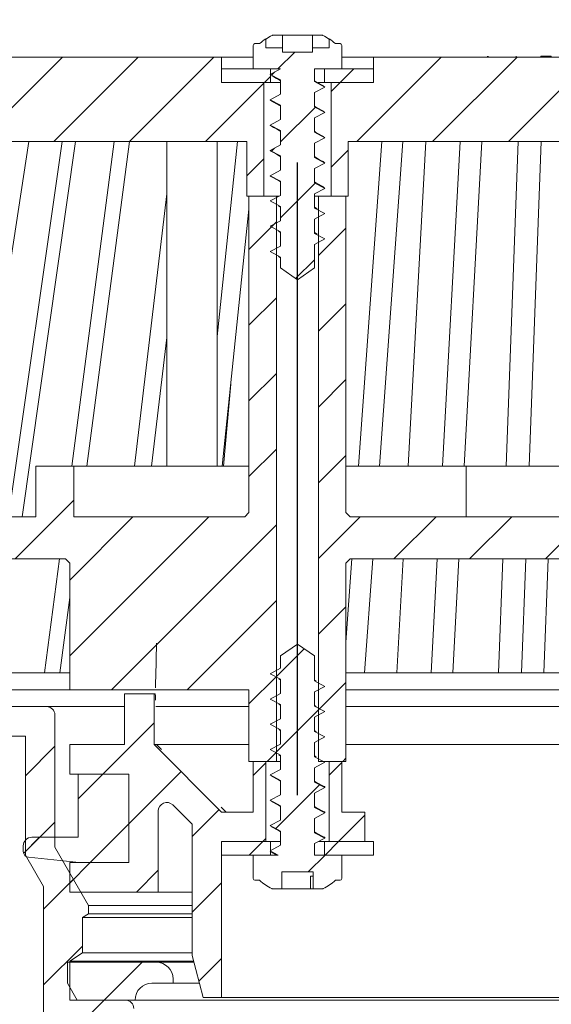
# Model space of a CAD drawing. Units: millimetres. Extents: x -171 to 249, y 47 to 378.
# Drawn here: x -14 to 49, y 194 to 310 of the extents above; entities that cross this region are included whole.
import ezdxf
from ezdxf.lldxf.tags import DXFTag

# ---------------------------------------------------------------- set-up
doc = ezdxf.new("R2010")
doc.units = ezdxf.units.MM
doc.header["$LTSCALE"] = 2
doc.layers.add('LC-001-100-D00-0', color=44, linetype='ByBlock')
doc.styles.add('LCTX15-400-0-0pDIN-Schrift', font='STANDARD', dxfattribs={"width": 0.8, "oblique": 15, "height": 2.5})
tags = doc.linetypes.add('DASHDOT', pattern=[7.5, 5, -1.25, 0, -1.25]).pattern_tags.tags
tags[10:11] = [DXFTag(74, 4), DXFTag(75, 0), DXFTag(340, '0'), DXFTag(46, 1.0), DXFTag(50, 0.0), DXFTag(44, 0.0), DXFTag(45, 0.0)]
tags[8:9] = [DXFTag(74, 4), DXFTag(75, 0), DXFTag(340, '0'), DXFTag(46, 1.0), DXFTag(50, 0.0), DXFTag(44, 0.0), DXFTag(45, 0.0)]
tags[6:7] = [DXFTag(74, 4), DXFTag(75, 0), DXFTag(340, '0'), DXFTag(46, 1.0), DXFTag(50, 0.0), DXFTag(44, 0.0), DXFTag(45, 0.0)]
tags[4:5] = [DXFTag(74, 4), DXFTag(75, 0), DXFTag(340, '0'), DXFTag(46, 1.0), DXFTag(50, 0.0), DXFTag(44, 0.0), DXFTag(45, 0.0)]
doc.dimstyles.new('LC-DIM-L-0140-02-02', dxfattribs={"dimscale": 2, "dimtxt": 14, "dimasz": 14, "dimexe": 1.8, "dimexo": 0, "dimgap": 1.5, "dimtad": 1, "dimtxsty": 'LCTX15-400-0-0pDIN-Schrift', "dimcen": 0, "dimclrd": 2, "dimclre": 2, "dimclrt": 2, "dimazin": 2, "dimtfac": 0.71, "dimtdec": 4, "dimtofl": 0, "dimtmove": 0, "dimatfit": 1, "dimfxl": 1, "dimtolj": 1, "dimtzin": 0, "dimarcsym": 0})

# ---------------------------------------------------------------- blocks, each defined once
blk = doc.blocks.new('POLY1')
at = {"layer": 'LC-001-100-D00-0', "color": 7, "lineweight": 15}
for p, q in [((16.068901, 291.79347), (16.068901, 291.79347)), ((16.068901, 291.79347), (16.3088, 291.667338)), ((16.3088, 291.667338), (16.3088, 291.667338)), ((16.3088, 291.667338), (16.672647, 291.476038)), ((16.672647, 291.476038), (16.672647, 291.476038)), ((16.672647, 291.476038), (17.035663, 291.27077)), ((17.035663, 291.27077), (17.035663, 291.27077)), ((17.035663, 291.27077), (17.159327, 291.200844))]:
    blk.add_line(p, q, dxfattribs=at)
blk = doc.blocks.new('POLY2')
at = {"layer": 'LC-001-100-D00-0', "color": 7, "lineweight": 15}
for p, q in [((21.304462, 291.11583), (21.159327, 291.198283)), ((21.657239, 290.915413), (21.304462, 291.11583)), ((21.304462, 291.11583), (21.304462, 291.11583)), ((22.020476, 290.717259), (21.657239, 290.915413)), ((21.657239, 290.915413), (21.657239, 290.915413)), ((22.234275, 290.600627), (22.020476, 290.717259)), ((22.020476, 290.717259), (22.020476, 290.717259)), ((22.234275, 290.600627), (22.234275, 290.600627))]:
    blk.add_line(p, q, dxfattribs=at)
blk = doc.blocks.new('POLY3')
at = {"layer": 'LC-001-100-D00-0', "color": 7, "lineweight": 15}
for p, q in [((16.068901, 300.79347), (16.068901, 300.79347)), ((16.068901, 300.79347), (16.3088, 300.667338)), ((16.3088, 300.667338), (16.3088, 300.667338)), ((16.3088, 300.667338), (16.672647, 300.476038)), ((16.672647, 300.476038), (16.672647, 300.476038)), ((16.672647, 300.476038), (17.035663, 300.27077)), ((17.035663, 300.27077), (17.035663, 300.27077)), ((17.035663, 300.27077), (17.159327, 300.200844))]:
    blk.add_line(p, q, dxfattribs=at)
blk = doc.blocks.new('POLY4')
at = {"layer": 'LC-001-100-D00-0', "color": 7, "lineweight": 15}
for p, q in [((16.126448, 303.762712), (16.126448, 303.762712)), ((16.126448, 303.762712), (16.347152, 303.646617)), ((16.347152, 303.646617), (16.347152, 303.646617)), ((16.347152, 303.646617), (16.691802, 303.465325)), ((16.691802, 303.465325), (16.691802, 303.465325)), ((16.691802, 303.465325), (17.035665, 303.2708)), ((17.035665, 303.2708), (17.035665, 303.2708)), ((17.035665, 303.2708), (17.159327, 303.200844))]:
    blk.add_line(p, q, dxfattribs=at)
blk = doc.blocks.new('POLY5')
at = {"layer": 'LC-001-100-D00-0', "color": 7, "lineweight": 15}
for p, q in [((21.304462, 297.11583), (21.159327, 297.198283)), ((21.657239, 296.915413), (21.304462, 297.11583)), ((21.304462, 297.11583), (21.304462, 297.11583)), ((22.020476, 296.717259), (21.657239, 296.915413)), ((21.657239, 296.915413), (21.657239, 296.915413)), ((22.234275, 296.600627), (22.020476, 296.717259)), ((22.020476, 296.717259), (22.020476, 296.717259)), ((22.234275, 296.600627), (22.234275, 296.600627))]:
    blk.add_line(p, q, dxfattribs=at)
blk = doc.blocks.new('POLY6')
at = {"layer": 'LC-001-100-D00-0', "color": 7, "lineweight": 15}
for p, q in [((21.304462, 300.11583), (21.159327, 300.198283)), ((21.657239, 299.915413), (21.304462, 300.11583)), ((21.304462, 300.11583), (21.304462, 300.11583)), ((22.020476, 299.717259), (21.657239, 299.915413)), ((21.657239, 299.915413), (21.657239, 299.915413)), ((22.234275, 299.600627), (22.020476, 299.717259)), ((22.020476, 299.717259), (22.020476, 299.717259)), ((22.234275, 299.600627), (22.234275, 299.600627))]:
    blk.add_line(p, q, dxfattribs=at)
blk = doc.blocks.new('POLY7')
at = {"layer": 'LC-001-100-D00-0', "color": 7, "lineweight": 15}
for p, q in [((21.304462, 294.11583), (21.159327, 294.198283)), ((21.657239, 293.915413), (21.304462, 294.11583)), ((21.304462, 294.11583), (21.304462, 294.11583)), ((22.020476, 293.717259), (21.657239, 293.915413)), ((21.657239, 293.915413), (21.657239, 293.915413)), ((22.234275, 293.600627), (22.020476, 293.717259)), ((22.020476, 293.717259), (22.020476, 293.717259)), ((22.234275, 293.600627), (22.234275, 293.600627))]:
    blk.add_line(p, q, dxfattribs=at)
blk = doc.blocks.new('POLY8')
at = {"layer": 'LC-001-100-D00-0', "color": 7, "lineweight": 15}
for p, q in [((21.304462, 303.11583), (21.159327, 303.198283)), ((21.657239, 302.915413), (21.304462, 303.11583)), ((21.304462, 303.11583), (21.304462, 303.11583)), ((22.020476, 302.717259), (21.657239, 302.915413)), ((21.657239, 302.915413), (21.657239, 302.915413)), ((22.234275, 302.600627), (22.020476, 302.717259)), ((22.020476, 302.717259), (22.020476, 302.717259)), ((22.234275, 302.600627), (22.234275, 302.600627))]:
    blk.add_line(p, q, dxfattribs=at)
blk = doc.blocks.new('POLY9')
at = {"layer": 'LC-001-100-D00-0', "color": 7, "lineweight": 15}
for p, q in [((16.068901, 297.79347), (16.068901, 297.79347)), ((16.068901, 297.79347), (16.3088, 297.667338)), ((16.3088, 297.667338), (16.3088, 297.667338)), ((16.3088, 297.667338), (16.672647, 297.476038)), ((16.672647, 297.476038), (16.672647, 297.476038)), ((16.672647, 297.476038), (17.035663, 297.27077)), ((17.035663, 297.27077), (17.035663, 297.27077)), ((17.035663, 297.27077), (17.159327, 297.200844))]:
    blk.add_line(p, q, dxfattribs=at)
blk = doc.blocks.new('POLY10')
at = {"layer": 'LC-001-100-D00-0', "color": 7, "lineweight": 15}
for p, q in [((16.068901, 294.79347), (16.068901, 294.79347)), ((16.068901, 294.79347), (16.3088, 294.667338)), ((16.3088, 294.667338), (16.3088, 294.667338)), ((16.3088, 294.667338), (16.672647, 294.476038)), ((16.672647, 294.476038), (16.672647, 294.476038)), ((16.672647, 294.476038), (17.035663, 294.27077)), ((17.035663, 294.27077), (17.035663, 294.27077)), ((17.035663, 294.27077), (17.159327, 294.200844))]:
    blk.add_line(p, q, dxfattribs=at)
blk = doc.blocks.new('POLY18')
at = {"layer": 'LC-001-100-D00-0', "color": 7, "lineweight": 15}
for p, q in [((16.073708, 217.735414), (16.073708, 217.735414)), ((16.073708, 217.735414), (16.314374, 217.609054)), ((16.314374, 217.609054), (16.314374, 217.609054)), ((16.314374, 217.609054), (16.676301, 217.419026)), ((16.676301, 217.419026), (16.676301, 217.419026)), ((16.676301, 217.419026), (17.038106, 217.216956)), ((17.038106, 217.216956), (17.038106, 217.216956)), ((17.038106, 217.216956), (17.159327, 217.149254))]:
    blk.add_line(p, q, dxfattribs=at)
blk = doc.blocks.new('POLY19')
at = {"layer": 'LC-001-100-D00-0', "color": 7, "lineweight": 15}
for p, q in [((16.073708, 214.735414), (16.073708, 214.735414)), ((16.073708, 214.735414), (16.314374, 214.609054)), ((16.314374, 214.609054), (16.314374, 214.609054)), ((16.314374, 214.609054), (16.676301, 214.419026)), ((16.676301, 214.419026), (16.676301, 214.419026)), ((16.676301, 214.419026), (17.038106, 214.216956)), ((17.038106, 214.216956), (17.038106, 214.216956)), ((17.038106, 214.216956), (17.159327, 214.149254))]:
    blk.add_line(p, q, dxfattribs=at)
blk = doc.blocks.new('POLY20')
at = {"layer": 'LC-001-100-D00-0', "color": 7, "lineweight": 15}
for p, q in [((21.278561, 217.07065), (21.159327, 217.137363)), ((21.638142, 216.86946), (21.278561, 217.07065)), ((21.278561, 217.07065), (21.278561, 217.07065)), ((21.998335, 216.678999), (21.638142, 216.86946)), ((21.638142, 216.86946), (21.638142, 216.86946)), ((22.239091, 216.551694), (21.998335, 216.678999)), ((21.998335, 216.678999), (21.998335, 216.678999)), ((22.239091, 216.551694), (22.239091, 216.551694))]:
    blk.add_line(p, q, dxfattribs=at)
blk = doc.blocks.new('POLY21')
at = {"layer": 'LC-001-100-D00-0', "color": 7, "lineweight": 15}
for p, q in [((21.278561, 220.07065), (21.159327, 220.137363)), ((21.638142, 219.86946), (21.278561, 220.07065)), ((21.278561, 220.07065), (21.278561, 220.07065)), ((21.998335, 219.678999), (21.638142, 219.86946)), ((21.638142, 219.86946), (21.638142, 219.86946)), ((22.239091, 219.551694), (21.998335, 219.678999)), ((21.998335, 219.678999), (21.998335, 219.678999)), ((22.239091, 219.551694), (22.239091, 219.551694))]:
    blk.add_line(p, q, dxfattribs=at)
blk = doc.blocks.new('POLY22')
at = {"layer": 'LC-001-100-D00-0', "color": 7, "lineweight": 15}
for p, q in [((21.278561, 214.07065), (21.159327, 214.137363)), ((21.638142, 213.86946), (21.278561, 214.07065)), ((21.278561, 214.07065), (21.278561, 214.07065)), ((21.998335, 213.678999), (21.638142, 213.86946)), ((21.638142, 213.86946), (21.638142, 213.86946)), ((22.239091, 213.551694), (21.998335, 213.678999)), ((21.998335, 213.678999), (21.998335, 213.678999)), ((22.239091, 213.551694), (22.239091, 213.551694))]:
    blk.add_line(p, q, dxfattribs=at)
blk = doc.blocks.new('POLY23')
at = {"layer": 'LC-001-100-D00-0', "color": 7, "lineweight": 15}
for p, q in [((16.073708, 220.735414), (16.073708, 220.735414)), ((16.073708, 220.735414), (16.314374, 220.609054)), ((16.314374, 220.609054), (16.314374, 220.609054)), ((16.314374, 220.609054), (16.676301, 220.419026)), ((16.676301, 220.419026), (16.676301, 220.419026)), ((16.676301, 220.419026), (17.038106, 220.216956)), ((17.038106, 220.216956), (17.038106, 220.216956)), ((17.038106, 220.216956), (17.159327, 220.149254))]:
    blk.add_line(p, q, dxfattribs=at)
blk = doc.blocks.new('POLY24')
at = {"layer": 'LC-001-100-D00-0', "color": 7, "lineweight": 15}
for p, q in [((16.065425, 211.738073), (16.065425, 211.738073)), ((16.065425, 211.738073), (16.210173, 211.65987)), ((16.210173, 211.65987), (16.210173, 211.65987)), ((16.210173, 211.65987), (16.423142, 211.544809)), ((16.423142, 211.544809), (16.423142, 211.544809)), ((16.423142, 211.544809), (16.633722, 211.429383)), ((16.633722, 211.429383), (16.633722, 211.429383)), ((16.633722, 211.429383), (16.701176, 211.392408))]:
    blk.add_line(p, q, dxfattribs=at)
blk = doc.blocks.new('POLY35')
at = {"layer": 'LC-001-100-D00-0', "color": 7, "lineweight": 15}
for p, q in [((15.909327, 291.93729), (15.909327, 291.93729)), ((15.909327, 291.93729), (15.909332, 291.936555)), ((15.909332, 291.936555), (15.909332, 291.936555)), ((15.909332, 291.936555), (15.909637, 291.885538)), ((15.909637, 291.885538), (15.909637, 291.885538)), ((15.909637, 291.885538), (16.009521, 291.838211)), ((16.009521, 291.838211), (16.009521, 291.838211)), ((16.009521, 291.838211), (16.107967, 291.791565))]:
    blk.add_line(p, q, dxfattribs=at)
blk = doc.blocks.new('POLY36')
at = {"layer": 'LC-001-100-D00-0', "color": 7, "lineweight": 15}
for p, q in [((15.909327, 300.93729), (15.909327, 300.93729)), ((15.909327, 300.93729), (15.909332, 300.936555)), ((15.909332, 300.936555), (15.909332, 300.936555)), ((15.909332, 300.936555), (15.909637, 300.885538)), ((15.909637, 300.885538), (15.909637, 300.885538)), ((15.909637, 300.885538), (16.009521, 300.838211)), ((16.009521, 300.838211), (16.009521, 300.838211)), ((16.009521, 300.838211), (16.107967, 300.791565))]:
    blk.add_line(p, q, dxfattribs=at)
blk = doc.blocks.new('POLY37')
at = {"layer": 'LC-001-100-D00-0', "color": 7, "lineweight": 15}
for p, q in [((15.909312, 303.936555), (15.90904, 303.923157)), ((15.90904, 303.923157), (15.90904, 303.923157)), ((15.90904, 303.923157), (15.934893, 303.910727)), ((15.909327, 303.93729), (15.909312, 303.936555)), ((15.909312, 303.936555), (15.909312, 303.936555)), ((15.909327, 303.93729), (15.909327, 303.93729)), ((15.934893, 303.910727), (15.934893, 303.910727)), ((15.934893, 303.910727), (15.959327, 303.898979))]:
    blk.add_line(p, q, dxfattribs=at)
blk = doc.blocks.new('POLY38')
at = {"layer": 'LC-001-100-D00-0', "color": 7, "lineweight": 15}
for p, q in [((15.909327, 297.93729), (15.909327, 297.93729)), ((15.909327, 297.93729), (15.909332, 297.936555)), ((15.909332, 297.936555), (15.909332, 297.936555)), ((15.909332, 297.936555), (15.909637, 297.885538)), ((15.909637, 297.885538), (15.909637, 297.885538)), ((15.909637, 297.885538), (16.009521, 297.838211)), ((16.009521, 297.838211), (16.009521, 297.838211)), ((16.009521, 297.838211), (16.107967, 297.791565))]:
    blk.add_line(p, q, dxfattribs=at)
blk = doc.blocks.new('POLY39')
at = {"layer": 'LC-001-100-D00-0', "color": 7, "lineweight": 15}
for p, q in [((15.909327, 294.93729), (15.909327, 294.93729)), ((15.909327, 294.93729), (15.909332, 294.936555)), ((15.909332, 294.936555), (15.909332, 294.936555)), ((15.909332, 294.936555), (15.909637, 294.885538)), ((15.909637, 294.885538), (15.909637, 294.885538)), ((15.909637, 294.885538), (16.009521, 294.838211)), ((16.009521, 294.838211), (16.009521, 294.838211)), ((16.009521, 294.838211), (16.107967, 294.791565))]:
    blk.add_line(p, q, dxfattribs=at)
blk = doc.blocks.new('POLY40')
at = {"layer": 'LC-001-100-D00-0', "color": 7, "lineweight": 15}
for p, q in [((16.165652, 308.574798), (16.158186, 308.571405)), ((16.194095, 308.587722), (16.165652, 308.574798)), ((16.165652, 308.574798), (16.165652, 308.574798)), ((16.225507, 308.590419), (16.194095, 308.587722)), ((16.194095, 308.587722), (16.194095, 308.587722)), ((16.248673, 308.592408), (16.225507, 308.590419)), ((16.225507, 308.590419), (16.225507, 308.590419)), ((16.248673, 308.592408), (16.248673, 308.592408))]:
    blk.add_line(p, q, dxfattribs=at)
blk = doc.blocks.new('POLY41')
at = {"layer": 'LC-001-100-D00-0', "color": 7, "lineweight": 15}
for p, q in [((22.078178, 308.592162), (22.069981, 308.592408)), ((22.109405, 308.591226), (22.078178, 308.592162)), ((22.078178, 308.592162), (22.078178, 308.592162)), ((22.138794, 308.579818), (22.109405, 308.591226)), ((22.109405, 308.591226), (22.109405, 308.591226)), ((22.160469, 308.571405), (22.138794, 308.579818)), ((22.138794, 308.579818), (22.138794, 308.579818)), ((22.160469, 308.571405), (22.160469, 308.571405))]:
    blk.add_line(p, q, dxfattribs=at)
blk = doc.blocks.new('POLY49')
at = {"layer": 'LC-001-100-D00-0', "color": 7, "lineweight": 15}
for p, q in [((22.238515, 216.551108), (22.236108, 216.551797)), ((22.411997, 216.501468), (22.238515, 216.551108)), ((22.238515, 216.551108), (22.238515, 216.551108)), ((22.409327, 216.390801), (22.410653, 216.445748)), ((22.409327, 216.390801), (22.409327, 216.390801)), ((22.410653, 216.445748), (22.411997, 216.501468)), ((22.410653, 216.445748), (22.410653, 216.445748)), ((22.411997, 216.501468), (22.411997, 216.501468))]:
    blk.add_line(p, q, dxfattribs=at)
blk = doc.blocks.new('POLY50')
at = {"layer": 'LC-001-100-D00-0', "color": 7, "lineweight": 15}
for p, q in [((22.238515, 213.551108), (22.236108, 213.551797)), ((22.411997, 213.501468), (22.238515, 213.551108)), ((22.238515, 213.551108), (22.238515, 213.551108)), ((22.409327, 213.390801), (22.410653, 213.445748)), ((22.409327, 213.390801), (22.409327, 213.390801)), ((22.410653, 213.445748), (22.411997, 213.501468)), ((22.410653, 213.445748), (22.410653, 213.445748)), ((22.411997, 213.501468), (22.411997, 213.501468))]:
    blk.add_line(p, q, dxfattribs=at)
blk = doc.blocks.new('POLY51')
at = {"layer": 'LC-001-100-D00-0', "color": 7, "lineweight": 15}
for p, q in [((22.238515, 219.551108), (22.236108, 219.551797)), ((22.411997, 219.501468), (22.238515, 219.551108)), ((22.238515, 219.551108), (22.238515, 219.551108)), ((22.410653, 219.445748), (22.411997, 219.501468)), ((22.411997, 219.501468), (22.411997, 219.501468)), ((22.409327, 219.390801), (22.410653, 219.445748)), ((22.409327, 219.390801), (22.409327, 219.390801)), ((22.410653, 219.445748), (22.410653, 219.445748))]:
    blk.add_line(p, q, dxfattribs=at)
blk = doc.blocks.new('POLY59')
at = {"layer": 'LC-001-100-D00-0', "color": 7, "lineweight": 15}
for p, q in [((2.279302, 230.483827), (2.273393, 230.492408)), ((2.291917, 230.465507), (2.279302, 230.483827)), ((2.279302, 230.483827), (2.279302, 230.483827)), ((2.311074, 230.311707), (2.291917, 230.465507)), ((2.291917, 230.465507), (2.291917, 230.465507)), ((2.328022, 230.06881), (2.311074, 230.311707)), ((2.311074, 230.311707), (2.311074, 230.311707)), ((2.333796, 229.857088), (2.328022, 230.06881)), ((2.328022, 230.06881), (2.328022, 230.06881)), ((2.336683, 229.751227), (2.333796, 229.857088)), ((2.333796, 229.857088), (2.333796, 229.857088)), ((2.336683, 229.751227), (2.336683, 229.751227))]:
    blk.add_line(p, q, dxfattribs=at)
blk = doc.blocks.new('KLON1')
at = {"layer": 'LC-001-100-D00-0', "color": 7, "lineweight": -2}
for p, q in [((-13.090673, 220.781414), (-9.590673, 224.281414)), ((-13.090673, 211.801158), (-9.590673, 215.301158)), ((-10.940673, 204.970902), (-7.391077, 208.520498)), ((-10.940673, 195.990645), (-6.340673, 200.590645)), ((-10.940673, 187.010389), (-3.758574, 194.192488))]:
    blk.add_line(p, q, dxfattribs=at)
blk = doc.blocks.new('KLON8')
at = {"layer": 'LC-001-100-D00-0', "color": 7, "lineweight": -2}
for p, q in [((-41.704592, 281.970056), (-17.68224, 305.992408)), ((-39.782153, 292.872751), (-26.662496, 305.992408)), ((-18.701984, 295.992408), (-8.701984, 305.992408)), ((-9.721727, 295.992408), (0.278273, 305.992408)), ((-0.741471, 295.992408), (9.258529, 305.992408)), ((8.238785, 295.992408), (15.159327, 302.912951)), ((13.159327, 291.932694), (15.159327, 293.932694)), ((-43.627032, 271.06736), (-27.723872, 286.97052)), ((-45.549471, 260.164665), (-29.646312, 276.067824)), ((-47.47191, 249.261969), (-31.568751, 265.165129)), ((-49.39435, 238.359274), (-33.49119, 254.262433)), ((-47.780959, 230.992408), (-35.41363, 243.359738)), ((-38.800703, 230.992408), (-37.250234, 232.542878))]:
    blk.add_line(p, q, dxfattribs=at)
blk = doc.blocks.new('KLON9')
at = {"layer": 'LC-001-100-D00-0', "color": 7, "lineweight": -2}
for p, q in [((26.199297, 295.992408), (36.199297, 305.992408)), ((35.179553, 295.992408), (45.179553, 305.992408)), ((44.159809, 295.992408), (54.159809, 305.992408)), ((53.140065, 295.992408), (63.140065, 305.992408)), ((62.120322, 295.992408), (72.120322, 305.992408)), ((71.100578, 295.992408), (79.159327, 304.051158)), ((23.159327, 301.932694), (24.219041, 302.992408)), ((23.159327, 292.952438), (25.159327, 294.952438))]:
    blk.add_line(p, q, dxfattribs=at)
blk = doc.blocks.new('KLON10')
at = {"layer": 'LC-001-100-D00-0', "color": 7, "lineweight": -2}
for p, q in [((-3.899422, 220.992408), (2.159327, 227.051158)), ((13.909327, 220.840645), (15.409327, 222.340645)), ((-0.840673, 215.070902), (5.37008, 221.281655)), ((6.659327, 213.590645), (9.860209, 216.791527)), ((15.041346, 212.992408), (15.409327, 213.360389)), ((-7.840673, 208.070902), (-5.419166, 210.492408)), ((0.06109, 206.992408), (2.659327, 209.590645)), ((6.659327, 204.610389), (10.159327, 208.110389)), ((7.475522, 196.446328), (10.159327, 199.130133))]:
    blk.add_line(p, q, dxfattribs=at)
blk = doc.blocks.new('KLON12')
at = {"layer": 'LC-001-100-D00-0', "color": 7, "lineweight": -2}
for p, q in [((22.909327, 220.860389), (24.409327, 222.360389)), ((24.021602, 212.992408), (27.159327, 216.130133))]:
    blk.add_line(p, q, dxfattribs=at)
blk = doc.blocks.new('KLON14')
at = {"layer": 'LC-001-100-D00-0', "color": 7, "lineweight": -2}
for p, q in [((13.409327, 283.202438), (16.659327, 286.452438)), ((13.409327, 274.222182), (16.659327, 277.472182)), ((13.409327, 265.241926), (16.659327, 268.491926)), ((13.409327, 256.26167), (16.659327, 259.51167)), ((-14.320447, 246.492408), (-7.340673, 253.472182)), ((-29.004903, 249.768464), (-27.280959, 251.492408)), ((-21.922398, 247.870713), (-18.300703, 251.492408)), ((-7.840673, 235.01167), (8.640065, 251.492408)), ((-7.840673, 243.991926), (-0.340191, 251.492408)), ((-2.879678, 230.992408), (16.659327, 250.531414)), ((6.100578, 230.992408), (16.659327, 241.551158)), ((13.409327, 229.320902), (16.659327, 232.570902)), ((15.56109, 222.492408), (16.659327, 223.590645))]:
    blk.add_line(p, q, dxfattribs=at)
blk = doc.blocks.new('KLON15')
at = {"layer": 'LC-001-100-D00-0', "color": 7, "lineweight": -2}
for p, q in [((113.409327, 284.419621), (116.659327, 287.669621)), ((21.659327, 282.472182), (24.909327, 285.722182)), ((113.409327, 275.439365), (116.659327, 278.689365)), ((21.659327, 273.491926), (24.909327, 276.741926)), ((113.409327, 266.459109), (116.659327, 269.709109)), ((21.659327, 264.51167), (24.909327, 267.76167)), ((113.409327, 257.478853), (116.659327, 260.728853)), ((21.659327, 255.531414), (24.909327, 258.781414)), ((21.659327, 246.551158), (26.600578, 251.492408)), ((30.580834, 246.492408), (35.580834, 251.492408)), ((39.56109, 246.492408), (44.56109, 251.492408)), ((48.541346, 246.492408), (53.541346, 251.492408)), ((57.521602, 246.492408), (62.521602, 251.492408)), ((66.501858, 246.492408), (71.501858, 251.492408)), ((75.482114, 246.492408), (80.482114, 251.492408)), ((84.462371, 246.492408), (89.462371, 251.492408)), ((93.442627, 246.492408), (98.442627, 251.492408)), ((102.422883, 246.492408), (107.422883, 251.492408)), ((111.403139, 246.492408), (116.659327, 251.748597)), ((113.409327, 239.51834), (116.659327, 242.76834)), ((21.659327, 237.570902), (24.909327, 240.820902)), ((113.409327, 230.538084), (116.659327, 233.788084)), ((21.659327, 228.590645), (24.909327, 231.840645)), ((114.343907, 222.492408), (116.659327, 224.807828)), ((24.541346, 222.492408), (24.909327, 222.860389))]:
    blk.add_line(p, q, dxfattribs=at)
blk = doc.blocks.new('KLON18')
at = {"layer": 'LC-001-100-D00-0', "color": 7, "lineweight": -2}
for p, q in [((16.612946, 232.52452), (19.936589, 235.848164)), ((16.599961, 223.53128), (21.784663, 228.715981)), ((16.586977, 214.538039), (21.771678, 219.72274)), ((20.421602, 209.392408), (22.421602, 211.392408))]:
    blk.add_line(p, q, dxfattribs=at)
blk = doc.blocks.new('KLON20')
at = {"layer": 'LC-001-100-D00-0', "color": 7, "lineweight": -2}
for p, q in [((16.838785, 304.592408), (18.838785, 306.592408)), ((16.089746, 303.84337), (16.481543, 304.235167)), ((17.159327, 295.932694), (21.261463, 300.03483)), ((16.076762, 294.850129), (16.440362, 295.213729)), ((17.159327, 286.952438), (21.248478, 291.04159)), ((16.063777, 285.856888), (16.39918, 286.192291)), ((18.935958, 279.748813), (21.159327, 281.972182))]:
    blk.add_line(p, q, dxfattribs=at)
blk = doc.blocks.new('KLON22')
at = {"layer": 'LC-001-100-D00-0', "color": 7, "lineweight": -2}
for p, q in [((-6.840673, 218.051158), (-3.899422, 220.992408)), ((-5.419166, 210.492408), (-0.840673, 215.070902)), ((-13.302153, 211.589678), (-11.399422, 213.492408))]:
    blk.add_line(p, q, dxfattribs=at)
blk = doc.blocks.new('*D96')
at = {"layer": 'Defpoints', "color": 0}
for p in [(249.159327, 328.604), (-110.840673, 225.492488), (249.159327, 225.492488)]:
    blk.add_point(p, dxfattribs=at)
at = {"layer": 'LC-001-100-D00-0', "color": 2, "lineweight": -2}
for p, q in [((-110.840673, 225.492488), (-110.840673, 332.204)), ((249.159327, 225.492488), (249.159327, 332.204)), ((-82.840673, 328.604), (221.159327, 328.604))]:
    blk.add_line(p, q, dxfattribs=at)
at = {"layer": 'LC-001-100-D00-0', "color": 2}
for points in [[(-82.840673, 333.270666), (-82.840673, 323.937333), (-110.840673, 328.604)], [(221.159327, 323.937333), (221.159327, 333.270666), (249.159327, 328.604)]]:
    blk.add_solid(points, dxfattribs=at)
at = {"layer": 'LC-001-100-D00-0', "color": 2, "insert": (63.710121, 359.404), "char_height": 28, "attachment_point": 5, "style": 'LCTX15-400-0-0pDIN-Schrift'}
blk.add_mtext('\\A1;%%c360', dxfattribs=at)
blk = doc.blocks.new('*D97')
at = {"layer": 'Defpoints', "color": 0}
for p in [(-92.840673, 228.992488), (-77.251373, 132.992488), (-2.840673, 132.992488)]:
    blk.add_point(p, dxfattribs=at)
at = {"layer": 'LC-001-100-D00-0', "color": 2, "lineweight": -2}
for p, q in [((-92.840673, 228.992488), (-73.651373, 228.992488)), ((-77.251373, 200.992488), (-77.251373, 160.992488)), ((-2.840673, 132.992488), (-80.851373, 132.992488))]:
    blk.add_line(p, q, dxfattribs=at)
at = {"layer": 'LC-001-100-D00-0', "color": 2}
for points in [[(-72.584707, 200.992488), (-81.91804, 200.992488), (-77.251373, 228.992488)], [(-81.91804, 160.992488), (-72.584707, 160.992488), (-77.251373, 132.992488)]]:
    blk.add_solid(points, dxfattribs=at)
at = {"layer": 'LC-001-100-D00-0', "color": 2, "insert": (-108.051373, 186.873671), "char_height": 28, "attachment_point": 5, "rotation": 90, "style": 'LCTX15-400-0-0pDIN-Schrift'}
blk.add_mtext('\\A1;96', dxfattribs=at)
blk = doc.blocks.new('*D98')
at = {"layer": 'Defpoints', "color": 0}
for p in [(-92.840673, 228.992488), (-122.09654, 70.992488), (32.999073, 70.992488)]:
    blk.add_point(p, dxfattribs=at)
at = {"layer": 'LC-001-100-D00-0', "color": 2, "lineweight": -2}
for p, q in [((-92.840673, 228.992488), (-125.69654, 228.992488)), ((-122.09654, 200.992488), (-122.09654, 98.992488)), ((32.999073, 70.992488), (-125.69654, 70.992488))]:
    blk.add_line(p, q, dxfattribs=at)
at = {"layer": 'LC-001-100-D00-0', "color": 2}
for points in [[(-117.429874, 200.992488), (-126.763207, 200.992488), (-122.09654, 228.992488)], [(-126.763207, 98.992488), (-117.429874, 98.992488), (-122.09654, 70.992488)]]:
    blk.add_solid(points, dxfattribs=at)
at = {"layer": 'LC-001-100-D00-0', "color": 2, "insert": (-152.89654, 142.926488), "char_height": 28, "attachment_point": 5, "rotation": 90, "style": 'LCTX15-400-0-0pDIN-Schrift'}
blk.add_mtext('\\A1;158', dxfattribs=at)

msp = doc.modelspace()

# ---------------------------------------------------------------- linework, layer by layer
at = {"layer": 'LC-001-100-D00-0', "color": 7, "lineweight": 15}
for p, q in [((17.385895, 308.592408), (16.248673, 308.592408)), ((17.385895, 307.092408), (17.385895, 308.592408)), ((17.385895, 308.592408), (18.186665, 308.592408)), ((18.489778, 308.592408), (18.186665, 308.592408)), ((19.828876, 308.592408), (18.489778, 308.592408)), ((19.828876, 308.592408), (20.13199, 308.592408)), ((20.932759, 308.592408), (20.13199, 308.592408)), ((22.069981, 308.592408), (20.932759, 308.592408)), ((20.932759, 307.092408), (20.932759, 308.592408)), ((13.909327, 304.592408), (13.909327, 307.392408)), ((14.109327, 307.592408), (14.659327, 307.592408)), ((15.409327, 307.092408), (15.409327, 308.164173)), ((15.409327, 307.092408), (17.385895, 307.092408)), ((17.385895, 306.592408), (17.385895, 307.092408)), ((20.932759, 307.092408), (22.909327, 307.092408)), ((20.932759, 306.592408), (20.932759, 307.092408)), ((22.909327, 308.164173), (22.909327, 307.092408)), ((23.659327, 307.592408), (24.209327, 307.592408)), ((24.409327, 307.392408), (24.409327, 304.592408)), ((10.159327, 305.992408), (-33.692855, 305.992408)), ((10.159327, 302.992408), (10.159327, 305.992408)), ((13.909327, 305.992408), (10.159327, 305.992408)), ((20.932759, 306.592408), (17.385895, 306.592408)), ((28.159327, 305.992408), (24.409327, 305.992408)), ((28.159327, 305.992408), (28.159327, 302.992408)), ((79.159327, 305.992408), (28.159327, 305.992408)), ((41.694368, 306.092408), (41.694368, 305.992408)), ((41.744788, 306.092408), (41.744788, 305.992408)), ((45.07537, 306.092408), (45.07537, 305.992408)), ((48.017455, 306.092408), (48.017455, 305.992408)), ((48.067875, 306.092408), (48.017455, 306.092408)), ((48.067875, 306.092408), (48.067875, 305.992408)), ((48.115413, 306.092408), (48.067875, 306.092408)), ((48.115413, 306.092408), (48.115413, 305.992408)), ((48.380477, 306.092408), (48.115413, 306.092408)), ((48.380477, 306.092408), (48.380477, 305.992408)), ((49.228969, 306.092408), (48.380477, 306.092408)), ((49.228969, 306.092408), (49.228969, 305.992408)), ((10.159327, 304.592408), (10.159327, 302.992408)), ((15.959327, 304.592408), (10.159327, 304.592408)), ((17.159327, 304.592408), (13.909327, 304.592408)), ((17.159327, 304.587999), (15.909327, 303.93729)), ((15.909327, 303.93729), (17.159327, 303.286581)), ((15.959327, 302.992408), (15.959327, 304.592408)), ((17.159327, 304.587999), (17.159327, 304.592408)), ((24.409327, 304.592408), (21.159327, 304.592408)), ((21.159327, 304.592408), (21.159327, 303.087999)), ((22.359327, 304.592408), (22.359327, 302.992408)), ((28.159327, 304.592408), (22.359327, 304.592408)), ((28.159327, 302.992408), (28.159327, 304.592408)), ((10.159327, 302.992408), (15.159327, 302.992408)), ((10.159327, 302.992408), (15.959327, 302.992408)), ((15.159327, 289.492408), (15.159327, 302.992408)), ((17.159327, 302.992408), (15.959327, 302.992408)), ((17.159327, 301.587999), (17.159327, 303.286581)), ((22.409327, 302.43729), (21.159327, 303.087999)), ((21.159327, 301.786581), (22.409327, 302.43729)), ((22.359327, 302.992408), (21.555495, 302.992408)), ((22.197748, 302.601667), (22.409327, 302.43729)), ((22.359327, 302.992408), (28.159327, 302.992408)), ((23.159327, 302.992408), (23.159327, 289.492408)), ((23.159327, 302.992408), (28.159327, 302.992408)), ((17.159327, 301.587999), (15.909327, 300.93729)), ((21.159327, 301.786581), (21.159327, 300.087999)), ((15.909327, 300.93729), (17.159327, 300.286581)), ((17.159327, 298.587999), (17.159327, 300.286581)), ((22.409327, 299.43729), (21.159327, 300.087999)), ((21.159327, 298.786581), (22.409327, 299.43729)), ((22.197748, 299.601667), (22.409327, 299.43729)), ((17.159327, 298.587999), (15.909327, 297.93729)), ((15.909327, 297.93729), (17.159327, 297.286581)), ((21.159327, 298.786581), (21.159327, 297.087999)), ((17.159327, 295.587999), (17.159327, 297.286581)), ((22.409327, 296.43729), (21.159327, 297.087999)), ((22.197748, 296.601667), (22.409327, 296.43729)), ((13.159327, 295.992408), (-26.13307, 295.992408)), ((-19.486622, 251.492408), (-12.691309, 295.992408)), ((-15.075344, 251.492408), (-8.727351, 295.992408)), ((-13.488324, 251.492408), (-7.140331, 295.992408)), ((-7.604955, 257.492408), (-2.560051, 295.992408)), ((-5.798303, 257.492408), (-0.753398, 295.992408)), ((3.659327, 295.992408), (3.659327, 257.492408)), ((9.659327, 257.492408), (9.659327, 295.992408)), ((9.659327, 272.870968), (12.055689, 295.992408)), ((13.159327, 295.992408), (13.159327, 289.492408)), ((17.159327, 295.587999), (15.909327, 294.93729)), ((21.159327, 295.786581), (22.409327, 296.43729)), ((21.159327, 295.786581), (21.159327, 294.087999)), ((25.159327, 289.492408), (25.159327, 295.992408)), ((79.159327, 295.992408), (25.159327, 295.992408)), ((26.405963, 257.492408), (29.167131, 295.992408)), ((28.872536, 257.492408), (31.633704, 295.992408)), ((34.380616, 295.992408), (32.282827, 257.492408)), ((36.330641, 257.492408), (38.428431, 295.992408)), ((38.898494, 257.492408), (40.996283, 295.992408)), ((45.302989, 295.992408), (43.891562, 257.492408)), ((46.614998, 257.492408), (48.026425, 295.992408)), ((15.909327, 294.93729), (17.159327, 294.286581)), ((17.159327, 292.587999), (17.159327, 294.286581)), ((22.409327, 293.43729), (21.159327, 294.087999)), ((21.159327, 292.786581), (22.409327, 293.43729)), ((22.197748, 293.601667), (22.409327, 293.43729)), ((17.159327, 292.587999), (15.909327, 291.93729)), ((15.909327, 291.93729), (17.159327, 291.286581)), ((21.159327, 292.786581), (21.159327, 291.087999)), ((17.159327, 289.587999), (17.159327, 291.286581)), ((22.409327, 290.43729), (21.159327, 291.087999)), ((-0.14943, 257.492408), (3.659327, 289.773903)), ((17.159327, 289.587999), (15.909327, 288.93729)), ((21.159327, 289.786581), (22.409327, 290.43729)), ((21.159327, 289.786581), (21.159327, 288.087999)), ((22.197748, 290.601667), (22.409327, 290.43729)), ((15.159327, 289.492408), (13.159327, 289.492408)), ((13.409327, 289.492408), (13.409327, 251.992408)), ((13.409327, 289.492408), (16.659327, 289.492408)), ((15.909327, 288.93729), (17.159327, 288.286581)), ((16.659327, 289.492408), (16.659327, 222.492408)), ((16.936389, 289.492408), (16.659327, 289.492408)), ((21.659327, 289.492408), (21.159327, 289.492408)), ((21.659327, 222.492408), (21.659327, 289.492408)), ((21.659327, 289.492408), (24.909327, 289.492408)), ((25.159327, 289.492408), (23.159327, 289.492408)), ((24.909327, 251.992408), (24.909327, 289.492408)), ((10.249802, 257.492408), (13.409327, 287.977278)), ((16.926819, 288.331266), (17.159327, 288.200844)), ((17.159327, 286.587999), (17.159327, 288.286581)), ((21.472436, 288.021396), (21.159327, 288.198283)), ((22.409327, 287.43729), (21.159327, 288.087999)), ((21.159327, 286.786581), (22.409327, 287.43729)), ((17.159327, 286.587999), (15.909327, 285.93729)), ((21.159327, 286.786581), (21.159327, 285.087999)), ((15.909327, 285.93729), (17.159327, 285.286581)), ((16.926819, 285.331266), (17.159327, 285.200844)), ((17.159327, 283.587999), (17.159327, 285.286581)), ((21.472436, 285.021396), (21.159327, 285.198283)), ((22.409327, 284.43729), (21.159327, 285.087999)), ((21.159327, 283.786581), (22.409327, 284.43729)), ((21.159327, 283.786581), (21.159327, 280.992823)), ((17.159327, 283.587999), (15.909327, 282.93729)), ((15.909327, 282.93729), (17.159327, 282.286581)), ((16.915075, 282.337189), (17.159327, 282.19683)), ((17.159327, 280.992823), (17.159327, 282.286581)), ((19.159327, 279.592408), (17.159327, 280.992823)), ((21.159327, 280.992823), (19.159327, 279.592408)), ((1.857061, 257.492408), (3.659327, 272.767693)), ((11.256813, 267.20861), (10.400198, 257.492408)), ((-11.840673, 257.492408), (-11.840673, 251.492408)), ((-7.340673, 257.492408), (-11.840673, 257.492408)), ((-7.340673, 251.492408), (-7.340673, 257.492408)), ((-7.340673, 257.492408), (13.409327, 257.492408)), ((24.909327, 257.492408), (39.159327, 257.492408)), ((39.159327, 257.492408), (39.159327, 251.492408)), ((39.159327, 257.492408), (42.34123, 257.492408)), ((42.34123, 257.492408), (95.977424, 257.492408)), ((-29.840673, 251.492408), (-11.840673, 251.492408)), ((-7.340673, 251.492408), (12.909327, 251.492408)), ((13.409327, 251.992408), (12.909327, 251.492408)), ((25.409327, 251.492408), (24.909327, 251.992408)), ((25.409327, 251.492408), (112.909327, 251.492408)), ((-16.778495, 246.492408), (-8.340673, 246.492408)), ((-10.815349, 232.992408), (-9.046357, 246.492408)), ((-8.340673, 246.492408), (-7.840673, 245.992408)), ((24.909327, 245.992408), (25.409327, 246.492408)), ((24.909327, 236.624248), (25.617058, 246.492408)), ((25.409327, 246.492408), (112.909327, 246.492408)), ((27.115429, 232.992408), (28.083631, 246.492408)), ((31.683458, 246.492408), (30.94787, 232.992408)), ((34.995685, 232.992408), (35.731273, 246.492408)), ((37.563537, 232.992408), (38.299126, 246.492408)), ((43.488297, 246.492408), (42.993381, 232.992408)), ((45.716817, 232.992408), (46.211733, 246.492408)), ((48.357815, 232.992408), (48.852731, 246.492408)), ((-7.840673, 230.992408), (-7.840673, 245.992408)), ((24.909327, 222.492408), (24.909327, 245.992408)), ((-9.008697, 232.992408), (-7.840673, 241.906138)), ((17.159327, 234.991993), (19.159327, 236.392408)), ((19.159327, 236.392408), (21.159327, 234.991993)), ((17.159327, 233.54151), (17.159327, 234.991993)), ((21.159327, 234.991993), (21.159327, 232.04151)), ((17.159327, 233.54151), (15.909327, 232.890801)), ((-16.127377, 232.992408), (-10.815349, 232.992408)), ((-10.815349, 232.992408), (-9.008697, 232.992408)), ((-9.008697, 232.992408), (-7.840673, 232.992408)), ((15.909327, 232.890801), (17.159327, 232.240092)), ((24.909327, 232.992408), (27.115429, 232.992408)), ((27.115429, 232.992408), (34.995685, 232.992408)), ((34.995685, 232.992408), (37.563537, 232.992408)), ((37.563537, 232.992408), (45.716817, 232.992408)), ((45.716817, 232.992408), (48.357815, 232.992408)), ((48.357815, 232.992408), (56.69479, 232.992408)), ((16.933696, 232.274426), (17.159327, 232.149254)), ((17.159327, 230.54151), (17.159327, 232.240092)), ((21.37972, 232.0148), (21.159327, 232.137363)), ((22.409327, 231.390801), (21.159327, 232.04151)), ((21.159327, 230.740092), (22.409327, 231.390801)), ((-37.250234, 230.992408), (-7.840673, 230.992408)), ((13.409327, 230.992408), (-7.840673, 230.992408)), ((-1.340673, 230.492408), (-1.340673, 224.492408)), ((-1.340673, 230.492408), (2.159327, 230.492408)), ((2.159327, 224.492408), (2.159327, 230.492408)), ((2.159327, 230.492408), (2.273393, 230.492408)), ((13.409327, 230.992408), (13.409327, 222.492408)), ((17.159327, 230.54151), (15.909327, 229.890801)), ((21.159327, 230.740092), (21.159327, 229.04151)), ((24.909327, 230.992408), (66.409327, 230.992408)), ((-92.840673, 228.992488), (-10.590673, 228.992488)), ((-10.590673, 228.992488), (-1.340673, 228.992488)), ((2.351774, 228.992488), (13.409327, 228.992488)), ((15.909327, 229.890801), (17.159327, 229.240092)), ((16.933696, 229.274426), (17.159327, 229.149254)), ((17.159327, 227.54151), (17.159327, 229.240092)), ((21.37972, 229.0148), (21.159327, 229.137363)), ((22.409327, 228.390801), (21.159327, 229.04151)), ((24.909327, 228.992488), (63.840652, 228.992488)), ((-9.590673, 227.992488), (-9.590673, 212.33031)), ((21.159327, 227.740092), (22.409327, 228.390801)), ((21.159327, 227.740092), (21.159327, 226.04151)), ((17.159327, 227.54151), (15.909327, 226.890801)), ((15.909327, 226.890801), (17.159327, 226.240092)), ((-13.090673, 225.492488), (-94.840673, 225.492488)), ((-13.090673, 211.392488), (-13.090673, 225.492488)), ((16.933696, 226.274426), (17.159327, 226.149254)), ((17.159327, 224.54151), (17.159327, 226.240092)), ((21.37972, 226.0148), (21.159327, 226.137363)), ((22.409327, 225.390801), (21.159327, 226.04151)), ((21.159327, 224.740092), (22.409327, 225.390801)), ((-7.840673, 220.992408), (-7.840673, 224.492408)), ((-7.840673, 224.492408), (-1.340673, 224.492408)), ((2.159327, 224.492408), (10.159327, 216.492408)), ((2.453927, 224.492408), (2.159327, 224.492408)), ((3.053382, 223.906622), (2.453927, 224.492408)), ((2.453927, 224.492408), (13.409327, 224.492408)), ((17.159327, 224.54151), (15.909327, 223.890801)), ((21.159327, 224.740092), (21.159327, 223.04151)), ((24.909327, 224.492408), (62.825406, 224.492408)), ((15.909327, 223.890801), (17.159327, 223.240092)), ((16.933696, 223.274426), (17.159327, 223.149254)), ((17.159327, 221.54151), (17.159327, 223.240092)), ((21.37972, 223.0148), (21.159327, 223.137363)), ((22.409327, 222.390801), (21.159327, 223.04151)), ((16.659327, 222.492408), (13.409327, 222.492408)), ((13.909327, 222.492408), (13.909327, 216.492408)), ((13.909327, 222.492408), (15.409327, 222.492408)), ((15.409327, 212.992408), (15.409327, 222.492408)), ((16.659327, 222.492408), (17.159327, 222.492408)), ((21.159327, 221.740092), (22.409327, 222.390801)), ((24.909327, 222.492408), (21.659327, 222.492408)), ((22.909327, 222.492408), (22.909327, 212.992408)), ((22.909327, 222.492408), (24.409327, 222.492408)), ((24.409327, 216.492408), (24.409327, 222.492408)), ((-0.840673, 220.992408), (-7.840673, 220.992408)), ((-6.840673, 220.992408), (-6.840673, 213.492408)), ((-0.840673, 220.992408), (-6.840673, 220.992408)), ((-0.840673, 210.492408), (-0.840673, 220.992408)), ((17.159327, 221.54151), (15.909327, 220.890801)), ((15.909327, 220.890801), (17.159327, 220.240092)), ((16.155885, 220.734308), (15.909327, 220.890801)), ((21.159327, 221.740092), (21.159327, 220.04151)), ((17.159327, 218.54151), (17.159327, 220.240092)), ((22.409327, 219.390801), (21.159327, 220.04151)), ((17.159327, 218.54151), (15.909327, 217.890801)), ((21.159327, 218.740092), (22.409327, 219.390801)), ((21.159327, 218.740092), (21.159327, 217.04151)), ((6.659327, 215.042661), (4.366434, 217.335554)), ((15.909327, 217.890801), (17.159327, 217.240092)), ((16.155885, 217.734308), (15.909327, 217.890801)), ((17.159327, 215.54151), (17.159327, 217.240092)), ((2.659327, 216.628447), (2.659327, 206.992408)), ((10.704216, 216.492408), (10.113024, 217.078195)), ((10.159327, 216.492408), (13.909327, 216.492408)), ((22.409327, 216.390801), (21.159327, 217.04151)), ((21.159327, 215.740092), (22.409327, 216.390801)), ((24.409327, 216.492408), (27.159327, 216.492408)), ((27.159327, 216.492408), (27.159327, 212.992408)), ((6.659327, 199.492408), (6.659327, 215.042661)), ((17.159327, 215.54151), (15.909327, 214.890801)), ((15.909327, 214.890801), (17.159327, 214.240092)), ((16.155885, 214.734308), (15.909327, 214.890801)), ((21.159327, 215.740092), (21.159327, 214.04151)), ((17.159327, 212.54151), (17.159327, 214.240092)), ((22.409327, 213.390801), (21.159327, 214.04151)), ((-13.340673, 212.492408), (-13.340673, 211.818684)), ((-6.840673, 213.492408), (-12.340673, 213.492408)), ((10.159327, 212.992408), (15.409327, 212.992408)), ((10.159327, 212.992408), (10.159327, 194.492408)), ((10.159327, 212.992408), (10.159327, 211.392408)), ((15.959327, 212.992408), (10.159327, 212.992408)), ((17.159327, 212.54151), (15.909327, 211.890801)), ((15.959327, 211.392408), (15.959327, 212.992408)), ((17.159327, 212.992408), (15.959327, 212.992408)), ((21.159327, 212.740092), (22.409327, 213.390801)), ((21.159327, 212.740092), (21.159327, 211.392408)), ((22.359327, 212.992408), (21.691948, 212.992408)), ((22.359327, 212.992408), (22.359327, 211.392408)), ((28.159327, 212.992408), (22.359327, 212.992408)), ((22.909327, 212.992408), (27.159327, 212.992408)), ((28.159327, 211.392408), (28.159327, 212.992408)), ((-10.940673, 207.668579), (-13.090673, 211.392488)), ((-9.590673, 212.33031), (-5.590673, 205.402107)), ((10.159327, 211.392408), (15.959327, 211.392408)), ((13.909327, 208.592408), (13.909327, 211.392408)), ((13.909327, 211.392408), (16.866731, 211.392408)), ((15.909327, 211.890801), (16.866731, 211.392408)), ((15.959327, 211.859066), (15.909327, 211.890801)), ((21.159327, 211.392408), (24.409327, 211.392408)), ((22.359327, 211.392408), (28.159327, 211.392408)), ((24.409327, 211.392408), (24.409327, 208.592408)), ((-12.713843, 211.122519), (-6.71874, 210.492408)), ((-7.840673, 206.992408), (-7.840673, 210.492408)), ((-7.840673, 210.492408), (-0.840673, 210.492408)), ((-6.71874, 210.492408), (-0.840673, 210.492408)), ((17.293231, 209.392408), (21.025423, 209.392408)), ((17.293231, 207.392408), (17.293231, 209.392408)), ((21.025423, 207.392408), (21.025423, 209.392408)), ((14.659327, 208.392408), (14.109327, 208.392408)), ((21.000298, 208.892408), (20.689095, 208.892408)), ((20.689095, 207.392408), (20.689095, 208.892408)), ((21.000298, 208.892408), (21.000298, 207.392408)), ((24.209327, 208.392408), (23.659327, 208.392408)), ((-10.940673, 142.992488), (-10.940673, 207.668579)), ((2.659327, 206.992408), (-7.840673, 206.992408)), ((6.659327, 206.992408), (2.659327, 206.992408)), ((17.293231, 207.392408), (16.20604, 207.392408)), ((17.293231, 207.392408), (17.69372, 207.392408)), ((18.103114, 207.392408), (17.69372, 207.392408)), ((19.375717, 207.392408), (18.103114, 207.392408)), ((19.375717, 207.392408), (19.542447, 207.392408)), ((20.388929, 207.392408), (19.542447, 207.392408)), ((20.689095, 207.392408), (20.388929, 207.392408)), ((20.689095, 207.392408), (21.000298, 207.392408)), ((21.025423, 207.392408), (21.000298, 207.392408)), ((22.112614, 207.392408), (21.025423, 207.392408)), ((-5.590673, 204.402107), (-6.340673, 203.969094)), ((-5.590673, 205.402107), (-5.590673, 204.402107)), ((6.659327, 205.402107), (-5.590673, 205.402107)), ((6.659327, 204.402107), (-5.590673, 204.402107)), ((-6.340673, 203.969094), (-6.340673, 199.792488)), ((6.659327, 203.969094), (-6.340673, 203.969094)), ((-6.340673, 199.792488), (-7.840673, 198.792488)), ((6.659327, 199.792488), (-6.340673, 199.792488)), ((-8.090673, 198.692488), (-8.090673, 196.192488)), ((2.409327, 198.692488), (-8.090673, 198.692488)), ((-7.840673, 198.792488), (-7.840673, 194.192488)), ((6.84687, 198.792488), (-7.840673, 198.792488)), ((2.409327, 198.692488), (6.873665, 198.692488)), ((7.999073, 194.492408), (6.659327, 199.492408)), ((-8.090673, 196.192488), (-6.935973, 194.192488)), ((1.909327, 196.192488), (4.409327, 196.192488)), ((4.409327, 196.192488), (4.409327, 196.692488)), ((4.409327, 196.192488), (7.543538, 196.192488)), ((-7.840673, 194.192488), (-1.240673, 194.192488)), ((-6.935973, 194.192488), (-0.090673, 194.192488)), ((-0.090673, 194.192488), (138.409327, 194.192488)), ((10.159327, 194.492408), (7.999073, 194.492408)), ((128.159327, 194.492408), (10.159327, 194.492408))]:
    msp.add_line(p, q, dxfattribs=at)
at = {"layer": 'LC-001-100-D00-0', "color": 7, "lineweight": -2}
for p, q in [((15.238785, 302.992408), (15.959327, 303.712951)), ((24.219041, 302.992408), (25.819041, 304.592408)), ((13.441346, 211.392408), (15.041346, 212.992408)), ((22.421602, 211.392408), (24.021602, 212.992408)), ((-3.758574, 194.192488), (0.741426, 198.692488))]:
    msp.add_line(p, q, dxfattribs=at)
at = {"layer": 'LC-001-100-D00-0', "color": 7, "linetype": 'DASHDOT', "lineweight": -2}
msp.add_line((19.159327, 218.492408), (19.159327, 293.492408), dxfattribs=at)
at = {"layer": 'LC-001-100-D00-0', "color": 7, "lineweight": 15}
for centre, radius, start, end in [((19.159327, 302.467408), 6.801884, 116.181882, 123.45747), ((19.159327, 302.467408), 6.801884, 56.54253, 63.818118), ((14.109327, 307.392408), 0.2, 90, 180), ((19.159327, 302.467408), 6.820236, 123.355647, 131.284711), ((19.159327, 302.467408), 6.820236, 48.715289, 56.644353), ((24.209327, 307.392408), 0.2, 0, 90), ((-10.590673, 227.992488), 1, 0, 90), ((3.659327, 216.628447), 1, 45, 180), ((-12.340673, 212.492408), 1, 90, 180), ((-12.640673, 211.818684), 0.7, 180, 264), ((14.109327, 208.592408), 0.2, 180, 270), ((19.159327, 213.517408), 6.820236, 228.715289, 243.506264), ((19.159327, 213.517408), 6.820236, 296.493736, 311.284711), ((24.209327, 208.592408), 0.2, 270, 0), ((16.20604, 207.592408), 0.2, 243.506264, 270), ((22.112614, 207.592408), 0.2, 270, 296.493736), ((2.409327, 196.692488), 2, 0, 90), ((1.909327, 194.192488), 2, 90, 180), ((-1.240673, 193.192488), 1, 0, 90)]:
    msp.add_arc(centre, radius, start, end, dxfattribs=at)
msp.add_ellipse((69.159327, 230.492408), major_axis=(-5.033082, -250.043788), ratio=0.267196, start_param=4.6937695093, end_param=4.7148030965, dxfattribs=at)

# ---------------------------------------------------------------- block references
for name in ['POLY40', 'POLY41', 'POLY37', 'POLY4', 'POLY8', 'POLY36', 'POLY3', 'POLY6', 'POLY38', 'POLY9', 'POLY5', 'POLY39', 'POLY10', 'POLY7', 'POLY35', 'POLY1', 'POLY2', 'POLY59', 'POLY23', 'POLY21', 'POLY51', 'POLY18', 'POLY20', 'POLY49', 'POLY19', 'POLY22', 'POLY50', 'POLY24']:
    msp.add_blockref(name, (0, 0), dxfattribs=at)
at = {"layer": 'LC-001-100-D00-0', "color": 7, "lineweight": -2}
for name in ['KLON8', 'KLON20', 'KLON9', 'KLON15', 'KLON14', 'KLON18', 'KLON1', 'KLON10', 'KLON12', 'KLON22']:
    msp.add_blockref(name, (0, 0), dxfattribs=at)

# ---------------------------------------------------------------- dimensions: what is measured, and where the dimension line sits
at = {"layer": 'LC-001-100-D00-0', "color": 7, "lineweight": 25}
dim = msp.add_linear_dim(base=(249.159327, 328.604), p1=(-110.840673, 225.492488), p2=(249.159327, 225.492488), text='%%c360', dimstyle='LC-DIM-L-0140-02-02', dxfattribs=at)
dim.commit()
dim.dimension.update_dxf_attribs({"geometry": '*D96', "text_midpoint": (63.710121, 359.404), "dimtype": 160})
for base, p2, text, picture, middle in [((-122.09654, 70.992488), (32.999073, 70.992488), '158', '*D98', (-152.89654, 142.926488)), ((-77.251373, 132.992488), (-2.840673, 132.992488), '96', '*D97', (-108.051373, 186.873671))]:
    dim = msp.add_linear_dim(base=base, p1=(-92.840673, 228.992488), p2=p2, angle=90, text=text, dimstyle='LC-DIM-L-0140-02-02', dxfattribs=at)
    dim.commit()
    dim.dimension.update_dxf_attribs({"geometry": picture, "text_midpoint": middle, "dimtype": 160, "text_rotation": 90})

doc.saveas('drawing.dxf')
